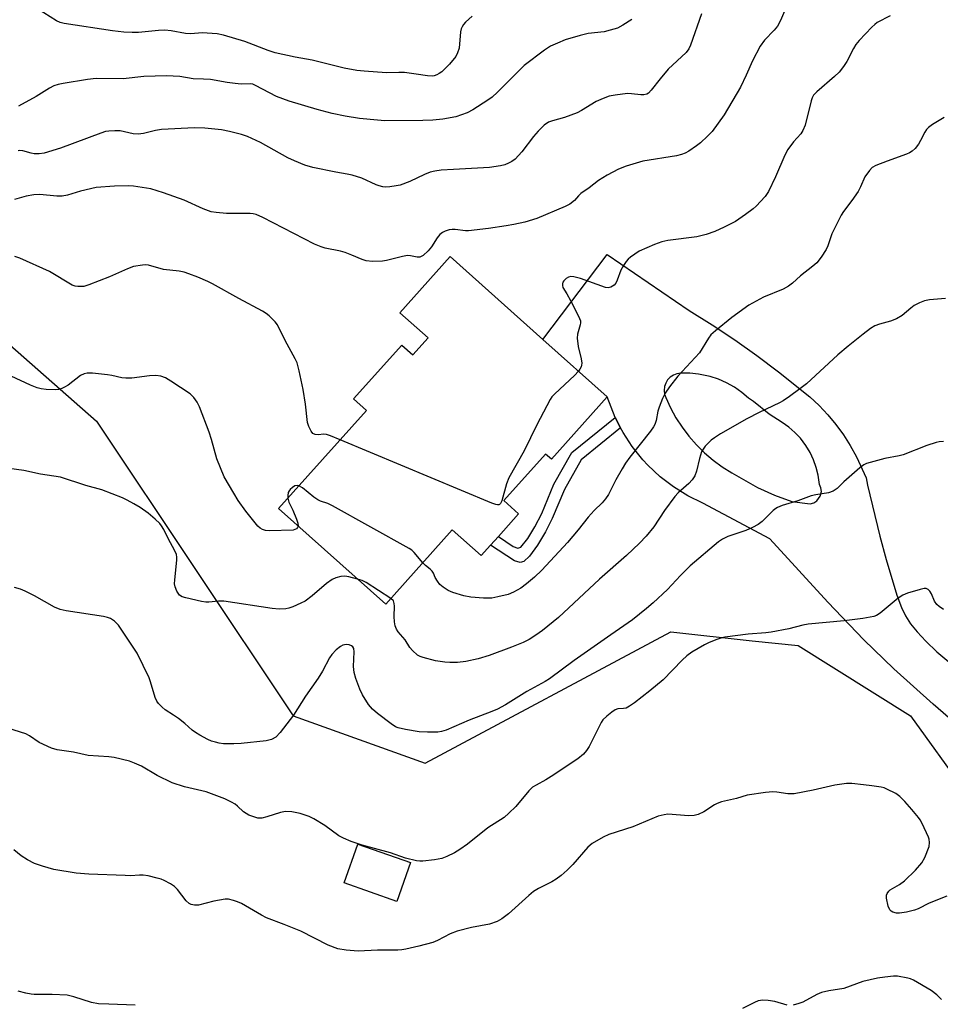
# Model space of a CAD drawing. Units: inches. Extents: x 1291764 to 1297764, y 533449 to 537450.
# Drawn here: x 1294113 to 1294369, y 534877 to 535151 of the extents above; entities that cross this region are included whole.
import ezdxf

# ---------------------------------------------------------------- set-up
doc = ezdxf.new("R2010")
doc.units = ezdxf.units.IN
doc.header["$MEASUREMENT"] = 0
for name, color, linetype in [('BLDG-Footprint', 5, 'Continuous'), ('NTRL-Trees', 3, 'Continuous'), ('TRANS-Non Street Sidewalk', 7, 'Continuous'), ('TRANS-Road', 130, 'Continuous'), ('Undefined', 1, 'Continuous')]:
    doc.layers.add(name, color=color, linetype=linetype)

msp = doc.modelspace()

# ---------------------------------------------------------------- linework, layer by layer
at = {"layer": 'BLDG-Footprint'}
for points, elevation in [([(1294258.45, 535061.78), (1294276.29, 535045.84), (1294260.78, 535028.48), (1294259.14, 535029.95), (1294247.57, 535017.01), (1294251.68, 535013.34), (1294246.06, 535007.05), (1294243.89, 535004.61), (1294241.32, 535001.74), (1294233.28, 535008.92), (1294214.78, 534988.21), (1294185.04, 535014.79), (1294209.42, 535042.08), (1294205.86, 535045.26), (1294219.23, 535060.22), (1294222.32, 535057.45), (1294226.57, 535062.21), (1294218.74, 535069.2), (1294232.68, 535084.81)], 512.19), ([(1294221.65, 534916.51), (1294217.86, 534905.7), (1294203.3, 534910.81), (1294207.09, 534921.62)], 503.98)]:
    msp.add_lwpolyline(points, close=True, dxfattribs=dict(at, elevation=elevation))
at = {"layer": 'NTRL-Trees'}
msp.add_lwpolyline([(1293750.9, 535128.65), (1293884.66, 535107.21), (1293980.7, 535134.49), (1294061.52, 535103.33), (1294134.55, 535039.07), (1294189.08, 534957.27), (1294225.75, 534944.06), (1294293.94, 534980.53), (1294316.52, 534978.11), (1294329.29, 534976.75), (1294360.45, 534957.27), (1294390.64, 534915.4)], dxfattribs=at)
at = {"layer": 'TRANS-Non Street Sidewalk'}
msp.add_lwpolyline([(1294280, 535037.2), (1294269.02, 535028.3), (1294264.4, 535020.12), (1294261.02, 535012.05), (1294259.12, 535008.32), (1294256.97, 535004.65), (1294254.7, 535001.57), (1294253.15, 535000.06), (1294252.11, 534999.81), (1294250.57, 535000.27), (1294243.89, 535004.61), (1294246.06, 535007.05), (1294250.19, 535004.23), (1294251.46, 535003.83), (1294252.29, 535004.09), (1294254.28, 535006.48), (1294256.22, 535009.74), (1294258.1, 535013.45), (1294261.49, 535021.54), (1294266.43, 535030.36), (1294278.49, 535040.1)], close=True, dxfattribs=at)
at = {"layer": 'TRANS-Road'}
msp.add_polyline3d([(1294377.93, 534950.77, 0), (1294366.71, 534960.43, 0), (1294355.86, 534970.26, 0), (1294347.48, 534978.36, 0), (1294337.54, 534988.82, 0), (1294321.45, 535006.43, 0), (1294302.86, 535016.27, 0), (1294298.67, 535018.33, 0), (1294294.7, 535020.79, 0), (1294290.99, 535023.64, 0), (1294287.58, 535026.83, 0), (1294286.14, 535028.37, 0), (1294283.22, 535032.01, 0), (1294280.66, 535035.93, 0), (1294280, 535037.2, 0), (1294278.49, 535040.1, 0), (1294276.29, 535045.84, 0), (1294258.45, 535061.78, 0), (1294276.28, 535085.38, 0), (1294298.99, 535069.77, 0), (1294305.39, 535065.79, 0), (1294311.67, 535061.62, 0), (1294317.83, 535057.27, 0), (1294323.85, 535052.74, 0), (1294332.48, 535045.8, 0), (1294335.07, 535043.4, 0), (1294337.5, 535040.83, 0), (1294339.76, 535038.11, 0), (1294341.84, 535035.26, 0), (1294343.74, 535032.27, 0), (1294345.44, 535029.17, 0), (1294348.15, 535023.34, 0), (1294348.48, 535021.3, 0), (1294351.93, 535007.15, 0), (1294353.67, 535000.67, 0), (1294356.7, 534990.74, 0), (1294357.98, 534987.3, 0), (1294359.05, 534985.02, 0), (1294360.46, 534982.81, 0), (1294362.27, 534980.54, 0), (1294364.71, 534977.93, 0), (1294367.79, 534975.02, 0), (1294373.96, 534969.83, 0)], dxfattribs=at)
msp.add_polyline3d([(1294301.64, 535052.15, 0), (1294299.18, 535052.39, 0), (1294296.7, 535052.38, 0), (1294295.63, 535052.21, 0), (1294294.65, 535051.86, 0), (1294293.77, 535051.29, 0), (1294293.04, 535050.55, 0), (1294292.5, 535049.66, 0), (1294292.16, 535048.67, 0), (1294292.05, 535047.63, 0), (1294292.17, 535046.6, 0), (1294292.53, 535045.62, 0), (1294293.84, 535042.76, 0), (1294295.35, 535040.01, 0), (1294297.06, 535037.38, 0), (1294298.95, 535034.88, 0), (1294301.03, 535032.52, 0), (1294303.26, 535030.31, 0), (1294305.64, 535028.27, 0), (1294308.17, 535026.41, 0), (1294310.83, 535024.73, 0), (1294318.03, 535020.64, 0), (1294322.7, 535018.48, 0), (1294327.55, 535016.79, 0), (1294332.61, 535016.13, 0), (1294333.59, 535016.39, 0), (1294334.47, 535016.93, 0), (1294335.42, 535018.21, 0), (1294335.72, 535019.54, 0), (1294335.59, 535020.56, 0), (1294335.17, 535021.5, 0), (1294334.81, 535024.07, 0), (1294334.27, 535026.24, 0), (1294333.52, 535028.34, 0), (1294332.57, 535030.36, 0), (1294331.42, 535032.28, 0), (1294329.89, 535034.32, 0), (1294328.37, 535035.96, 0), (1294326.69, 535037.43, 0), (1294324.88, 535038.74, 0), (1294321.23, 535041.03, 0), (1294316.88, 535044.5, 0), (1294315.47, 535045.43, 0), (1294313.6, 535047.05, 0), (1294311.57, 535048.48, 0), (1294309.42, 535049.7, 0), (1294307.16, 535050.71, 0), (1294304.81, 535051.49, 0)], close=True, dxfattribs=at)
at = {"layer": 'Undefined'}
for points, elevation in [([(1294326.21, 535154.74), (1294324.35, 535150.31), (1294323.55, 535148.8), (1294322.65, 535147.7), (1294319.92, 535144.86), (1294318.74, 535143.22), (1294316.57, 535139.18), (1294314.84, 535135.14), (1294313.23, 535131.82), (1294308.73, 535124.12), (1294305.38, 535119.53), (1294304.15, 535118.24), (1294302.19, 535116.41), (1294301.04, 535115.51), (1294298.89, 535114.02), (1294297.91, 535113.47), (1294296.9, 535113.09), (1294295.49, 535112.78), (1294286.14, 535111.25), (1294281.58, 535109.9), (1294279.38, 535109.03), (1294276.23, 535107.43), (1294273.83, 535105.87), (1294271.24, 535103.85), (1294268.96, 535102.27), (1294268.27, 535101.63), (1294267.2, 535100.36), (1294265.88, 535099.38), (1294264.56, 535098.73), (1294256.75, 535095.32), (1294253.42, 535094.35), (1294250.35, 535093.68), (1294248.21, 535093.29), (1294243.28, 535092.59), (1294237.76, 535091.94), (1294236.9, 535091.96), (1294234.05, 535092.31), (1294233.21, 535092.34), (1294232.37, 535092.22), (1294231.29, 535091.84), (1294230.53, 535091.46), (1294229.85, 535090.94), (1294229.12, 535090.02), (1294227.46, 535087.51), (1294226.56, 535086.4), (1294225.17, 535085.04), (1294224.3, 535084.61), (1294223.55, 535084.58), (1294221.66, 535084.98), (1294220.84, 535085.04), (1294219.44, 535084.82), (1294215, 535083.69), (1294213.94, 535083.49), (1294211.08, 535083.44), (1294209.38, 535083.59), (1294208.3, 535083.95), (1294205.38, 535085.22), (1294203.57, 535085.89), (1294202.21, 535086.26), (1294197.98, 535087.13), (1294196.88, 535087.48), (1294194.98, 535088.22), (1294180.69, 535095.63), (1294178.86, 535096.46), (1294178.03, 535096.65), (1294177.16, 535096.72), (1294170.56, 535096.73), (1294167.75, 535096.98), (1294166.36, 535097.2), (1294164.08, 535098), (1294158.81, 535100.46), (1294153.15, 535102.53), (1294149.57, 535103.62), (1294144.83, 535104.37), (1294143.36, 535104.45), (1294139.52, 535104.34), (1294134.39, 535103.93), (1294130.04, 535102.99), (1294126.44, 535101.84), (1294125, 535101.58), (1294123.52, 535101.56), (1294118.83, 535102.04), (1294117.08, 535101.92), (1294115.04, 535101.52), (1294111.72, 535100.61)], 514), ([(1294238.75, 535151.59), (1294236.94, 535149.86), (1294236.42, 535149.28), (1294235.97, 535148.56), (1294235.75, 535148.03), (1294235.55, 535147.2), (1294235.14, 535142.63), (1294234.74, 535141.35), (1294234.22, 535140.39), (1294232.47, 535138.23), (1294230.33, 535136.11), (1294229.64, 535135.6), (1294228.94, 535135.22), (1294228.2, 535134.96), (1294227.69, 535134.89), (1294226.36, 535134.95), (1294223.24, 535135.46), (1294219.97, 535135.88), (1294218.39, 535135.92), (1294214.98, 535135.78), (1294208.84, 535136.24), (1294206.8, 535136.48), (1294203.3, 535137.1), (1294194.38, 535139.3), (1294189.67, 535140.2), (1294184.13, 535141.38), (1294182.18, 535142.03), (1294175.73, 535144.49), (1294169.77, 535146.28), (1294168.05, 535146.67), (1294163.8, 535146.9), (1294160.67, 535146.68), (1294159.26, 535146.7), (1294155.24, 535147.46), (1294153.52, 535147.67), (1294151.74, 535147.59), (1294146.13, 535147.05), (1294144.42, 535147.02), (1294142.11, 535147.15), (1294138.93, 535147.44), (1294125.51, 535149.53), (1294124.43, 535149.82), (1294123.45, 535150.26), (1294118.16, 535153.55)], 520), ([(1294302.4, 535152.21), (1294299.43, 535143.51), (1294298.95, 535142.48), (1294298.19, 535141.45), (1294293.21, 535136.83), (1294291.01, 535134.19), (1294288.52, 535130.96), (1294287.71, 535130.16), (1294287.23, 535129.9), (1294286.44, 535129.69), (1294285.6, 535129.68), (1294283.01, 535130), (1294281.86, 535130.03), (1294278.46, 535129.63), (1294276.78, 535129.29), (1294275.11, 535128.66), (1294273.2, 535127.81), (1294269.11, 535125.34), (1294267.89, 535124.72), (1294264.44, 535123.44), (1294261.08, 535122.49), (1294260, 535122.07), (1294258.78, 535121.3), (1294257.13, 535119.65), (1294255.79, 535118.09), (1294252.57, 535113.9), (1294250.7, 535111.88), (1294249.84, 535111.21), (1294248.88, 535110.68), (1294247.84, 535110.25), (1294246.69, 535109.96), (1294243.56, 535109.51), (1294233.63, 535109), (1294230.15, 535108.76), (1294228.47, 535108.55), (1294227.12, 535108.21), (1294225.52, 535107.62), (1294221.45, 535105.66), (1294218.84, 535104.63), (1294217.71, 535104.39), (1294215.96, 535104.18), (1294214.8, 535104.1), (1294213.96, 535104.15), (1294212.95, 535104.39), (1294212.16, 535104.69), (1294208.2, 535106.52), (1294205.5, 535107.37), (1294204.13, 535107.71), (1294200.96, 535108.25), (1294194.6, 535109.54), (1294192.37, 535110.16), (1294189.48, 535111.33), (1294187.66, 535112.2), (1294180, 535116.5), (1294176.44, 535118.09), (1294174.77, 535118.73), (1294171.43, 535119.54), (1294169.18, 535119.99), (1294164.6, 535120.44), (1294161.73, 535120.52), (1294152.59, 535120.09), (1294150.93, 535119.82), (1294147.57, 535118.95), (1294146.11, 535118.8), (1294144.67, 535118.91), (1294141.1, 535119.71), (1294139.64, 535119.75), (1294137.9, 535119.64), (1294137.05, 535119.49), (1294135.68, 535119.06), (1294124.53, 535114.88), (1294119.99, 535113.52), (1294118.58, 535113.35), (1294117.19, 535113.36), (1294116.35, 535113.49), (1294114.1, 535114.17), (1294113.27, 535114.22), (1294112.74, 535114.14)], 516), ([(1294354.84, 535151.67), (1294351.25, 535149.78), (1294350.58, 535149.26), (1294349.77, 535148.46), (1294346.23, 535144.77), (1294345.28, 535143.64), (1294344.66, 535142.6), (1294342.81, 535138.93), (1294341.85, 535137.53), (1294340.62, 535135.97), (1294339.36, 535134.75), (1294334.44, 535130.58), (1294333.52, 535129.58), (1294333.15, 535128.87), (1294332.87, 535128.07), (1294331.18, 535121.31), (1294330.57, 535119.78), (1294329.99, 535118.89), (1294327.94, 535116.61), (1294326.37, 535114.52), (1294325.56, 535112.95), (1294322.97, 535106.94), (1294321.07, 535102.9), (1294320.09, 535101.49), (1294317.62, 535098.75), (1294316.76, 535098), (1294314.67, 535096.45), (1294311.84, 535094.55), (1294308.77, 535092.92), (1294306.14, 535091.72), (1294303.75, 535090.88), (1294301.17, 535090.28), (1294293.11, 535089.21), (1294291.48, 535088.88), (1294289.41, 535088.18), (1294285.17, 535086.24), (1294282.78, 535084.61), (1294282.11, 535084.06), (1294281.55, 535083.43), (1294280.77, 535082.26), (1294280.08, 535081.01), (1294279.05, 535078.21), (1294278.68, 535077.43), (1294278.16, 535076.81), (1294277.31, 535076.25), (1294276.58, 535076.1), (1294275.77, 535076.23), (1294268.89, 535078.67), (1294267.01, 535079.15), (1294266.22, 535079.21), (1294265.49, 535079.06), (1294264.84, 535078.7), (1294264.23, 535078.09), (1294263.98, 535077.67), (1294263.83, 535077.21), (1294263.83, 535076.72), (1294263.98, 535076.24), (1294265.11, 535074.39), (1294266.11, 535072.54), (1294268.3, 535068.27), (1294268.82, 535066.92), (1294268.87, 535066.39), (1294268.81, 535065.86), (1294268.02, 535063.22), (1294267.95, 535062.11), (1294268.21, 535059.82), (1294269.06, 535056.34), (1294269.23, 535055.2), (1294269.18, 535054.67), (1294269.03, 535054.19), (1294268.7, 535053.49), (1294268.34, 535052.94)], 512), ([(1294283.13, 535150.6), (1294280.65, 535149.03), (1294279.09, 535148.23), (1294277.12, 535147.62), (1294275.4, 535147.2), (1294271.02, 535146.7), (1294268.77, 535146.21), (1294264.64, 535144.98), (1294262.44, 535144.07), (1294260.55, 535143.19), (1294258.85, 535142.07), (1294253.26, 535137.88), (1294245.81, 535130.44), (1294244.33, 535129.07), (1294243.18, 535128.19), (1294238.96, 535125.52), (1294237.42, 535124.72), (1294234.23, 535123.6), (1294230.67, 535122.92), (1294227.88, 535122.67), (1294225.06, 535122.55), (1294214.54, 535122.52), (1294212.5, 535122.64), (1294207.53, 535123.14), (1294203.5, 535123.78), (1294199.96, 535124.54), (1294195.74, 535125.62), (1294187.97, 535127.93), (1294184.47, 535129.27), (1294178.69, 535132.33), (1294177.87, 535132.64), (1294177.15, 535132.76), (1294174.7, 535132.71), (1294173, 535132.83), (1294170.75, 535133.11), (1294166.19, 535133.96), (1294164.24, 535134.08), (1294161.35, 535134.12), (1294157.61, 535134.75), (1294153.95, 535135.01), (1294147.62, 535134.78), (1294141.89, 535134.16), (1294134.44, 535134.22), (1294132, 535133.98), (1294125.26, 535132.89), (1294123.84, 535132.61), (1294122.65, 535132.19), (1294121.43, 535131.53), (1294117.78, 535129.22), (1294112.82, 535126.52)], 518), ([(1294369.8, 535123.38), (1294366.54, 535121.5), (1294365.44, 535120.63), (1294364.88, 535120.03), (1294364.39, 535119.35), (1294363.26, 535117), (1294362.66, 535115.99), (1294361.75, 535114.82), (1294360.9, 535114.02), (1294360.14, 535113.6), (1294359.32, 535113.26), (1294354, 535111.32), (1294350.79, 535110.06), (1294349.81, 535109.51), (1294349.06, 535108.73), (1294347.81, 535106.9), (1294346.61, 535104.15), (1294345.94, 535102.9), (1294344.17, 535100.35), (1294341.88, 535097.31), (1294341.25, 535096.33), (1294338.63, 535091.12), (1294337.5, 535087.81), (1294337.04, 535086.76), (1294335.64, 535084.62), (1294334.42, 535083.06), (1294333.35, 535082.12), (1294329.94, 535079.46), (1294327.73, 535077.44), (1294326.63, 535076.6), (1294325.15, 535075.77), (1294319.68, 535073.52), (1294315.59, 535071.31), (1294310.86, 535067.89), (1294306.34, 535064.2), (1294305.07, 535063.02), (1294304.39, 535062.1), (1294301.85, 535058.09), (1294295.9, 535051.54), (1294293.6, 535048.57), (1294292.4, 535046.89), (1294291.63, 535045.36), (1294290.68, 535042.97), (1294290.37, 535041.85), (1294289.86, 535039.22), (1294289.51, 535038.19), (1294289.16, 535037.46), (1294288.32, 535036.25), (1294282.54, 535029.04), (1294281.32, 535027.38), (1294280.39, 535025.87), (1294278.69, 535022.78), (1294276.62, 535018.71), (1294275.82, 535017.47), (1294274.89, 535016.35), (1294272.68, 535014.26), (1294270.96, 535012.43), (1294268.24, 535008.88), (1294265.26, 535005.4), (1294258.13, 534997.73), (1294256.11, 534995.72), (1294253.89, 534993.9), (1294252.27, 534992.72), (1294250.3, 534991.62), (1294248.75, 534990.94), (1294245.95, 534990.24), (1294244.26, 534989.94), (1294241.93, 534989.96), (1294238.45, 534990.18), (1294236.47, 534990.59), (1294233.41, 534991.46), (1294232.14, 534992.08), (1294230.7, 534992.98), (1294229.85, 534993.71), (1294229.13, 534994.63), (1294228.54, 534995.63), (1294228.06, 534996.83), (1294227.7, 534997.45), (1294227.17, 534997.98), (1294225.86, 534998.96), (1294225.1, 534999.76)], 510), ([(1294202.11, 535033.89), (1294199.48, 535034.99), (1294198.36, 535035.35), (1294197.56, 535035.43), (1294196.15, 535035.25), (1294195.18, 535035.33), (1294194.56, 535035.66), (1294194.06, 535036.3), (1294193.43, 535037.62), (1294193.11, 535038.74), (1294192.55, 535043.83), (1294191.88, 535047.89), (1294190.79, 535053.06), (1294190.18, 535055.31), (1294189.69, 535056.37), (1294186.92, 535061.5), (1294184.76, 535065.8), (1294184.07, 535066.69), (1294182.45, 535068.29), (1294181.58, 535069.02), (1294180.57, 535069.65), (1294174, 535073.15), (1294166.74, 535077.18), (1294165.43, 535077.85), (1294162.68, 535079.03), (1294160.19, 535080.03), (1294158.85, 535080.42), (1294157.45, 535080.69), (1294153.09, 535081.22), (1294148.91, 535082.39), (1294148.07, 535082.45), (1294147.24, 535082.4), (1294144.75, 535082.01), (1294143.14, 535081.39), (1294138.1, 535079.16), (1294132.38, 535076.91), (1294130.99, 535076.51), (1294129.36, 535076.48), (1294128.55, 535076.61), (1294127.78, 535076.88), (1294121.46, 535080.67), (1294113.25, 535084.35), (1294111.87, 535084.82)], 512), ([(1294370.15, 535073.1), (1294365.76, 535072.77), (1294364.34, 535072.5), (1294363, 535071.96), (1294361.46, 535071.16), (1294360.54, 535070.48), (1294358.13, 535068.41), (1294356.59, 535067.52), (1294354.95, 535066.81), (1294351.81, 535066.05), (1294350.59, 535065.56), (1294349.37, 535064.77), (1294347.3, 535063.23), (1294343.12, 535059.93), (1294340.26, 535057.47), (1294331.58, 535049.48), (1294329.77, 535048.02), (1294326.84, 535045.95), (1294325.11, 535044.76), (1294324.07, 535044.15), (1294318.44, 535041.51), (1294315.02, 535039.76), (1294307.76, 535035.54), (1294306.09, 535034.47), (1294305.17, 535033.77), (1294304.08, 535032.8), (1294303.5, 535032.17), (1294302.87, 535031.29), (1294302.48, 535030.59), (1294301.88, 535028.66), (1294301.09, 535025.15), (1294300.56, 535023.9), (1294299.88, 535022.74), (1294298.95, 535021.72), (1294295.99, 535019.14), (1294295.01, 535018.11), (1294292.2, 535014.3), (1294289.21, 535009.72), (1294287.07, 535007.11), (1294285.24, 535005.2), (1294281.66, 535001.74), (1294274.12, 534995.17), (1294262.76, 534984.57), (1294258.34, 534980.9), (1294256.48, 534979.6), (1294254.59, 534978.4), (1294252.91, 534977.59), (1294249.72, 534976.29), (1294243.49, 534973.99), (1294240.48, 534973.05), (1294237.05, 534972.36), (1294234.71, 534972.07), (1294232.62, 534972.06), (1294231.17, 534972.15), (1294228.63, 534972.53), (1294225.22, 534973.43), (1294224.39, 534973.71), (1294223.65, 534974.09), (1294222.22, 534975.37), (1294221.52, 534976.22), (1294220.17, 534978.3), (1294218.27, 534980.61), (1294217.79, 534981.31), (1294217.39, 534982.27), (1294217.19, 534983.35), (1294217.14, 534984.84), (1294217.24, 534987.69), (1294217.18, 534988.46), (1294216.91, 534989.17), (1294216.24, 534989.85)], 508), ([(1294190.47, 535009.93), (1294190.32, 535009.52), (1294189.99, 535009.2), (1294189.55, 535008.97), (1294189.07, 535008.83), (1294182.56, 535008.66), (1294181.42, 535008.73), (1294180.63, 535008.94), (1294179.9, 535009.32), (1294179.27, 535009.88), (1294175.99, 535014.1), (1294173.83, 535017.08), (1294172.59, 535019.06), (1294169.94, 535023.64), (1294167.9, 535028.58), (1294166.42, 535034.02), (1294165.75, 535036.01), (1294163.09, 535043.03), (1294162.47, 535044.34), (1294161.51, 535045.66), (1294160.52, 535046.63), (1294155.18, 535050.22), (1294153.69, 535051.13), (1294152.37, 535051.59), (1294150.98, 535051.77), (1294149.25, 535051.64), (1294144.34, 535051.03), (1294142.63, 535050.97), (1294141.52, 535051.12), (1294138.75, 535051.78), (1294137.6, 535051.97), (1294133.45, 535052.36), (1294131.97, 535052.4), (1294131.13, 535052.24), (1294130.1, 535051.77), (1294126.68, 535049.11), (1294125.68, 535048.47), (1294124.94, 535048.14), (1294123.93, 535047.88), (1294123.09, 535047.81), (1294120.53, 535047.87), (1294119.12, 535048.02), (1294118.05, 535048.33), (1294116.21, 535049.04), (1294110.86, 535051.56)], 510), ([(1294268.34, 535052.94), (1294267.2, 535051.76), (1294261.71, 535046.7), (1294260.92, 535045.83), (1294260.44, 535045.1), (1294256.75, 535038.01), (1294253.23, 535030.8), (1294248.96, 535023.32), (1294248.34, 535021.7), (1294247.01, 535016.94), (1294246.7, 535016.24), (1294246.4, 535015.94), (1294246.22, 535015.86), (1294245.81, 535015.83), (1294245.35, 535015.91), (1294244.25, 535016.28), (1294202.11, 535033.89)], 512), ([(1294369.61, 535033.42), (1294368.44, 535033.3), (1294367.57, 535033.11), (1294365.02, 535032.27), (1294358.38, 535029.73), (1294357.27, 535029.46), (1294353.36, 535028.74), (1294348.29, 535027.33), (1294347.52, 535026.95), (1294346.37, 535026.08), (1294341.97, 535022.25), (1294340.14, 535020.37), (1294339, 535019.59), (1294337.68, 535019.13), (1294334.19, 535018.59), (1294332.89, 535018.3), (1294329.23, 535016.92), (1294324.86, 535015.62), (1294323.53, 535015.13), (1294323.05, 535014.84), (1294322.36, 535014.28), (1294319.28, 535011.2), (1294318.2, 535010.38), (1294316.62, 535009.57), (1294314.72, 535008.72), (1294309.75, 535007.03), (1294308.31, 535006.28), (1294307.2, 535005.56), (1294299.29, 534998.88), (1294296.59, 534996.19), (1294293.03, 534992.36), (1294289.03, 534988.58), (1294287.22, 534987.06), (1294283.26, 534983.94), (1294277.31, 534979.69), (1294267.11, 534972.59), (1294260.23, 534967.49), (1294259.07, 534966.79), (1294253.99, 534964.03), (1294248.06, 534960.33), (1294245.82, 534959.13), (1294244.23, 534958.46), (1294237.95, 534956.07), (1294231.56, 534953.28), (1294230.3, 534952.88), (1294229.22, 534952.71), (1294226.35, 534952.69), (1294224.05, 534952.78), (1294220.27, 534953.42), (1294218.26, 534953.89), (1294217.5, 534954.21), (1294216.27, 534955.02), (1294212.48, 534957.89), (1294211.14, 534959.05), (1294210.04, 534960.38), (1294208.35, 534963.03), (1294207.62, 534964.61), (1294206.49, 534967.59), (1294206.07, 534969.27), (1294205.84, 534970.98), (1294206.07, 534975.01), (1294205.92, 534975.96), (1294205.69, 534976.41), (1294205.34, 534976.72), (1294204.64, 534976.97), (1294203.85, 534977.04), (1294202.89, 534976.87), (1294202.21, 534976.53), (1294201.08, 534975.59), (1294199.87, 534974.29), (1294199.23, 534973.3), (1294197.23, 534969.67), (1294196.03, 534967.68), (1294192.52, 534962.66), (1294189.17, 534957.42), (1294185.5, 534952.57), (1294184.33, 534951.34), (1294183.06, 534950.67), (1294181.65, 534950.25), (1294174.63, 534949.55), (1294172.6, 534949.44), (1294169.74, 534949.47), (1294168.61, 534949.6), (1294167.53, 534949.88), (1294166.46, 534950.23), (1294165.43, 534950.69), (1294163.17, 534951.88), (1294161.97, 534952.61), (1294161.06, 534953.29), (1294159.01, 534955.09), (1294157.24, 534956.48), (1294155.86, 534957.46), (1294153.58, 534958.87), (1294152.74, 534959.63), (1294151.77, 534960.66), (1294151.28, 534961.34), (1294150.83, 534962.35), (1294149.53, 534966.72), (1294149.14, 534967.79), (1294145.78, 534974.61), (1294140.59, 534982.38), (1294139.51, 534983.54), (1294138.37, 534984.27), (1294137.59, 534984.56), (1294136.49, 534984.79), (1294126.13, 534986.42), (1294124.41, 534986.76), (1294122.85, 534987.46), (1294117.33, 534990.57), (1294114.75, 534991.87), (1294113.44, 534992.44), (1294111.76, 534992.89)], 506), ([(1294206.94, 534995.22), (1294204.56, 534995.87), (1294203.43, 534996.03), (1294202.33, 534995.97), (1294200.95, 534995.56), (1294199.94, 534995.06), (1294198.34, 534993.95), (1294194.34, 534990.53), (1294192.44, 534989.12), (1294191.22, 534988.48), (1294188.98, 534987.5), (1294187.92, 534987.11), (1294187.11, 534986.92), (1294185.19, 534986.87), (1294183.24, 534987.01), (1294169.87, 534989.07), (1294168.42, 534989.06), (1294165.7, 534988.76), (1294164.85, 534988.79), (1294163.69, 534988.99), (1294159.35, 534989.97), (1294158.25, 534990.31), (1294157.59, 534990.75), (1294156.83, 534991.83), (1294156.31, 534993.07), (1294156.19, 534993.88), (1294156.25, 534995), (1294156.84, 535000.45), (1294156.83, 535001.3), (1294156.7, 535002), (1294156.28, 535003.04), (1294154.44, 535006.47), (1294153.21, 535009.03), (1294152.6, 535010.02), (1294152.06, 535010.69), (1294150.84, 535011.86), (1294148.9, 535013.5), (1294146.61, 535015.08), (1294144.84, 535016.15), (1294143.02, 535017.17), (1294141.7, 535017.8), (1294136.03, 535020.04), (1294131.57, 535021.21), (1294124.56, 535023.52), (1294118.96, 535024.38), (1294114.36, 535025.39), (1294106.81, 535026.4)], 508), ([(1294190.72, 535021.14), (1294190.25, 535021.25), (1294189.56, 535021.08), (1294188.88, 535020.66), (1294188.27, 535020.12), (1294187.97, 535019.7), (1294187.76, 535019.24), (1294187.64, 535018.47), (1294187.66, 535017.72)], 510), ([(1294225.1, 534999.76), (1294222.65, 535002.63), (1294222.04, 535003.22), (1294221.32, 535003.73), (1294200.02, 535015.57), (1294198.69, 535016.2), (1294196.71, 535016.84), (1294195.94, 535017.2), (1294194.84, 535017.97), (1294191.66, 535020.55), (1294190.72, 535021.14)], 510), ([(1294187.66, 535017.72), (1294187.9, 535016.61), (1294188.99, 535014.34), (1294190.01, 535011.81), (1294190.38, 535010.7), (1294190.47, 535009.93)], 510), ([(1294216.24, 534989.85), (1294209.33, 534994.31), (1294208.26, 534994.8), (1294206.94, 534995.22)], 508), ([(1294369.61, 534986.74), (1294368.42, 534987.58), (1294367.77, 534988.14), (1294367.15, 534989.06), (1294366.25, 534991.16), (1294365.86, 534991.88), (1294365.39, 534992.36), (1294364.77, 534992.58), (1294364.24, 534992.56), (1294363.11, 534992.31), (1294359.67, 534991.31), (1294358.3, 534990.78), (1294357, 534989.87), (1294352.02, 534985.73), (1294351.04, 534985.11), (1294350.27, 534984.84), (1294347.25, 534984.28), (1294342.03, 534983.66), (1294332.02, 534982.71), (1294330.6, 534982.43), (1294326.72, 534981.43), (1294321.74, 534980.47), (1294320.29, 534980.3), (1294315.37, 534979.96), (1294308.92, 534979.06), (1294307.77, 534978.82), (1294306.68, 534978.45), (1294304.56, 534977.57), (1294303.26, 534976.94), (1294299.78, 534974.88), (1294298.36, 534973.87), (1294297.07, 534972.68), (1294291.77, 534967.19), (1294288.1, 534964.15), (1294283.85, 534960.89), (1294282.47, 534959.92), (1294281.52, 534959.4), (1294280.8, 534959.24), (1294279.24, 534959.15), (1294278.49, 534958.88), (1294277.54, 534958.23), (1294276.16, 534957.11), (1294275.09, 534956.1), (1294274.58, 534955.4), (1294271.31, 534948.76), (1294270.55, 534947.59), (1294269.68, 534946.56), (1294268.12, 534945.32), (1294260.69, 534940.35), (1294259.23, 534939.45), (1294256.51, 534938.01), (1294255.57, 534937.38), (1294254.53, 534936.36), (1294250.92, 534932.06), (1294248.98, 534930.19), (1294247.63, 534929.02), (1294243.15, 534926.1), (1294237.5, 534921.61), (1294235.34, 534920.12), (1294233.84, 534919.2), (1294231.72, 534918.14), (1294230.35, 534917.62), (1294228.32, 534917.26), (1294225.1, 534916.86), (1294224.23, 534916.87), (1294223.37, 534916.99), (1294220.25, 534917.71), (1294216.11, 534919.19), (1294208.22, 534921.35), (1294205.16, 534922.36), (1294203.05, 534923.27), (1294201.79, 534923.93), (1294197.89, 534926.76), (1294194.88, 534928.65), (1294193.56, 534929.27), (1294191.06, 534930.12), (1294188.76, 534930.54), (1294187.02, 534930.64), (1294185.62, 534930.35), (1294181.75, 534929.17), (1294180.4, 534928.84), (1294179.86, 534928.8), (1294179.3, 534928.86), (1294177.9, 534929.26), (1294176.81, 534929.67), (1294176.03, 534930.07), (1294175.36, 534930.59), (1294173.68, 534932.17), (1294172.98, 534932.71), (1294171.96, 534933.28), (1294170.1, 534934.16), (1294167.95, 534935.05), (1294164.97, 534936.13), (1294158.96, 534937.56), (1294155.48, 534938.67), (1294151.39, 534940.67), (1294146.97, 534943.23), (1294145.08, 534944.11), (1294143.7, 534944.64), (1294139.4, 534945.67), (1294137.96, 534945.84), (1294132.17, 534946.26), (1294128.11, 534947.15), (1294123.64, 534947.78), (1294122.06, 534948.22), (1294118.56, 534949.84), (1294115.9, 534951.68), (1294114.89, 534952.2), (1294104.84, 534955.42)], 504), ([(1294370.56, 534907.19), (1294365.68, 534905.19), (1294362.58, 534903.66), (1294361.55, 534903.27), (1294359.39, 534902.75), (1294357.4, 534902.44), (1294356.57, 534902.43), (1294355.52, 534902.72), (1294355.08, 534902.98), (1294354.73, 534903.35), (1294354.3, 534904.36), (1294353.8, 534906.64), (1294353.81, 534907.45), (1294353.97, 534907.93), (1294354.41, 534908.56), (1294354.79, 534908.91), (1294357.44, 534910.39), (1294358.81, 534911.41), (1294361.82, 534914.4), (1294363.61, 534916.38), (1294364.44, 534917.93), (1294365.6, 534920.97), (1294365.76, 534922.1), (1294365.66, 534922.94), (1294365.49, 534923.5), (1294363.74, 534927.29), (1294363.17, 534928.33), (1294362.67, 534929.03), (1294360.86, 534931.26), (1294358.91, 534933.43), (1294357.51, 534934.79), (1294356.42, 534935.62), (1294353.9, 534936.91), (1294353.11, 534937.21), (1294352.29, 534937.42), (1294349.76, 534937.81), (1294347.41, 534938.08), (1294344.13, 534938.4), (1294342.65, 534938.4), (1294339.42, 534937.98), (1294333.42, 534936.59), (1294328.14, 534935.61), (1294326.44, 534935.6), (1294323.39, 534936.03), (1294322.26, 534936.09), (1294320.17, 534935.91), (1294315.12, 534935.23), (1294312.14, 534934.3), (1294308, 534933.31), (1294306.75, 534932.91), (1294306.01, 534932.53), (1294303.09, 534930.61), (1294301.49, 534929.86), (1294300.38, 534929.52), (1294298.92, 534929.47), (1294293.13, 534929.9), (1294292.04, 534929.78), (1294290.42, 534929.39), (1294283.41, 534926.41), (1294276.71, 534924.31), (1294275.15, 534923.52), (1294272.11, 534921.75), (1294270.86, 534920.74), (1294266.72, 534915.99), (1294265.16, 534914.39), (1294263.52, 534912.91), (1294262.12, 534911.88), (1294260.9, 534911.1), (1294257.18, 534909.27), (1294255.82, 534908.45), (1294254.49, 534907.34), (1294248.87, 534902.23), (1294246.99, 534900.82), (1294245.74, 534900.15), (1294243.6, 534899.39), (1294238.63, 534898.45), (1294234.62, 534897.4), (1294232.72, 534896.68), (1294229.2, 534894.86), (1294227.9, 534894.31), (1294224.02, 534893.25), (1294220.42, 534892.46), (1294219.3, 534892.28), (1294218.12, 534892.2), (1294212.5, 534892.17), (1294207.11, 534891.86), (1294203.84, 534892.14), (1294201.48, 534892.51), (1294198.84, 534893.5), (1294191.23, 534897.39), (1294186.62, 534899.29), (1294181.71, 534901.14), (1294180.27, 534901.9), (1294174.76, 534905.11), (1294173.69, 534905.58), (1294172.56, 534905.95), (1294171.13, 534906.28), (1294170.27, 534906.29), (1294167.12, 534905.74), (1294162.8, 534904.64), (1294161.75, 534904.62), (1294160.78, 534904.84), (1294160.21, 534905.15), (1294159.39, 534905.88), (1294156.99, 534909.04), (1294156.2, 534909.82), (1294155.02, 534910.57), (1294153.28, 534911.49), (1294152.51, 534911.83), (1294151.4, 534912.18), (1294148.86, 534912.81), (1294147.48, 534913), (1294146.43, 534913.02), (1294143.98, 534912.84), (1294142.48, 534912.85), (1294132.35, 534913.29), (1294128.85, 534913.56), (1294122.65, 534914.52), (1294119.56, 534915.44), (1294117.35, 534916.22), (1294115.33, 534917.26), (1294113.64, 534918.36), (1294111.56, 534919.98)], 502), ([(1294369.04, 534878.43), (1294367.81, 534879.74), (1294366.17, 534880.92), (1294361.26, 534883.84), (1294360.5, 534884.17), (1294359.69, 534884.41), (1294356.88, 534884.95), (1294355.71, 534884.95), (1294353.33, 534884.68), (1294351.27, 534884.34), (1294347.22, 534883.44), (1294341.98, 534881.51), (1294337.77, 534880.87), (1294335.79, 534880.44), (1294334.45, 534879.86), (1294330.54, 534877.7), (1294329.48, 534877.31), (1294327.85, 534876.91)], 500), ([(1294145.21, 534876.86), (1294137.95, 534877.12), (1294135.04, 534877.29), (1294133.12, 534877.64), (1294128.25, 534879.21), (1294126.36, 534879.64), (1294122.22, 534879.84), (1294117.2, 534879.81), (1294116.34, 534879.89), (1294114.93, 534880.18), (1294112.73, 534880.79)], 500), ([(1294326.23, 534876.87), (1294322.78, 534877.86), (1294320.93, 534878.21), (1294319.47, 534878.26), (1294318.16, 534878.04), (1294317.13, 534877.64), (1294313.82, 534875.91)], 500)]:
    msp.add_lwpolyline(points, dxfattribs=dict(at, elevation=elevation))

doc.saveas('drawing.dxf')
